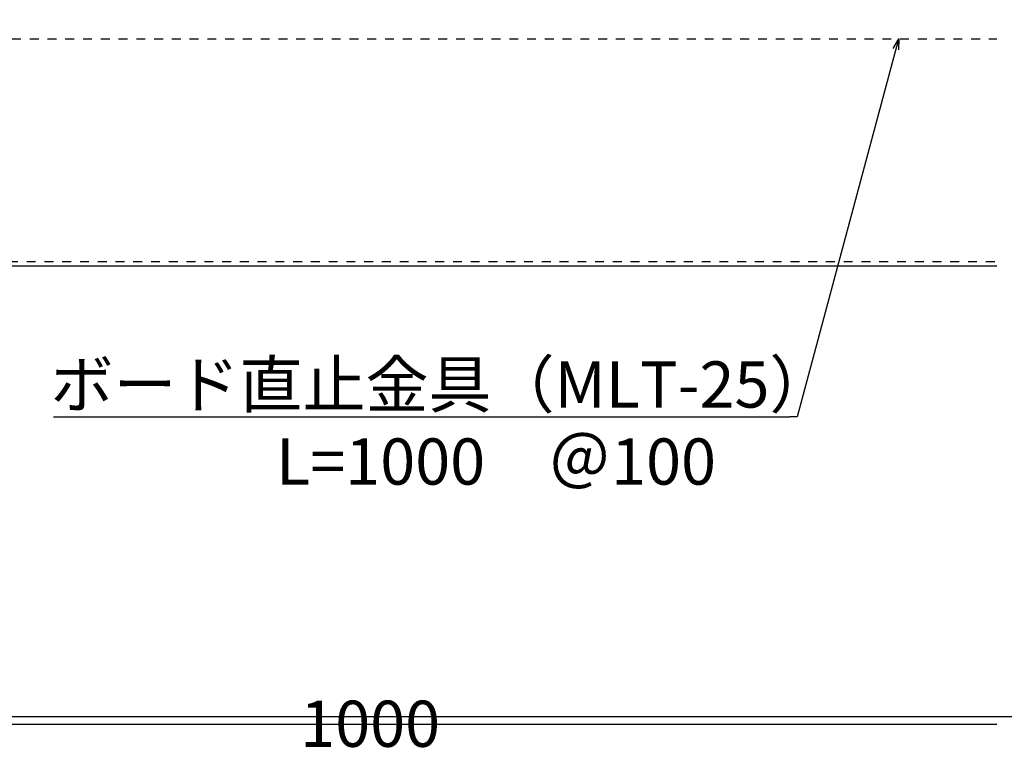
# Model space of a CAD drawing. Extents: x 6566 to 9930, y 5229 to 6714.
# Drawn here: x 7584 to 7723, y 5881 to 5985 of the extents above; entities that cross this region are included whole.
import ezdxf

# ---------------------------------------------------------------- set-up
doc = ezdxf.new("R2010")
doc.units = 0
doc.linetypes.add('DASHED1', pattern=[2.5, 1.25, -1.25])
doc.layers.get('0').update_dxf_attribs({"linetype": 'CONTINUOUS'})
doc.layers.get('DEFPOINTS').update_dxf_attribs({"linetype": 'CONTINUOUS'})
for name, color, linetype in [('図枠_6', 181, 'CONTINUOUS'), ('寸法', 4, 'CONTINUOUS'), ('枠', 7, 'CONTINUOUS')]:
    doc.layers.add(name, color=color, linetype=linetype)
doc.styles.add('寸法用_BIGFONT', font='romand.shx', dxfattribs={"width": 0.75, "bigfont": 'bigfont.shx'})
doc.styles.add('文字用_BIGHONT', font='romans.shx', dxfattribs={"bigfont": 'bigfont.shx'})
doc.dimstyles.get("Standard").update_dxf_attribs({"dimtxt": 10, "dimasz": 10, "dimexe": 0.18, "dimexo": 20, "dimgap": 3, "dimtad": 1, "dimblk": 'DOTSMALL', "dimcen": 0.09, "dimazin": 3, "dimtfac": 1, "dimtofl": 0, "dimtmove": 0, "dimatfit": 3})

# ---------------------------------------------------------------- blocks, each defined once
blk = doc.blocks.new('*U247')
at = {"layer": '寸法', "color": 7, "style": '寸法用_BIGFONT', "width": 0.75}
blk.add_text('60', height=6.5, rotation=90, dxfattribs=at).set_placement((7770.2, 5975.65))
blk = doc.blocks.new('_ORIGIN')
at = {"color": 0, "linetype": 'BYBLOCK'}
blk.add_line((0, 0), (-1, 0), dxfattribs=at)
blk.add_circle((0, 0), 0.5, dxfattribs=at)
blk = doc.blocks.new('*D12')
at = {"layer": 'DEFPOINTS', "color": 0, "linetype": 'CONTINUOUS'}
for p in [(7721.93, 6010.41), (7772.2, 6010.41), (7721.93, 5950.41)]:
    blk.add_point(p, dxfattribs=at)
at = {"layer": '寸法', "linetype": 'CONTINUOUS'}
for p, q in [((7731.93, 6010.41), (7772.2, 6010.41)), ((7772.2, 5952.61), (7772.2, 6008.21)), ((7731.93, 5950.41), (7772.2, 5950.41))]:
    blk.add_line(p, q, dxfattribs=at)
at = {"layer": '寸法', "linetype": 'CONTINUOUS', "xscale": 2.2, "yscale": 2.2, "zscale": 2.2}
for p, rotation in [((7772.2, 6010.41), 90), ((7772.2, 5950.41), 270)]:
    blk.add_blockref('_ORIGIN', p, dxfattribs=dict(at, rotation=rotation))
at = {"layer": '寸法'}
blk.add_blockref('*U247', (0, 0), dxfattribs=at)
blk = doc.blocks.new('_DOTSMALL')
at = {"color": 0, "linetype": 'BYBLOCK', "const_width": 0.5}
blk.add_lwpolyline([(-0.0625, 0, 1), (0.0625, 0, 1)], format="xyb", close=True, dxfattribs=at)
blk = doc.blocks.new('*D24')
at = {"layer": 'DEFPOINTS', "color": 0, "linetype": 'CONTINUOUS'}
for p in [(7525.79, 5982.35), (7721.93, 5982.35), (7721.93, 5885.95)]:
    blk.add_point(p, dxfattribs=at)
at = {"layer": '寸法', "linetype": 'CONTINUOUS'}
for p, q in [((7525.79, 5972.35), (7525.79, 5885.95)), ((7527.99, 5885.95), (7721.93, 5885.95))]:
    blk.add_line(p, q, dxfattribs=at)
at = {"layer": '寸法', "linetype": 'CONTINUOUS', "xscale": 2.2, "yscale": 2.2, "zscale": 2.2, "rotation": 180}
blk.add_blockref('_ORIGIN', (7525.79, 5885.95), dxfattribs=at)
at = {"layer": '寸法', "color": 7, "style": '寸法用_BIGFONT'}
blk.add_text('1000', height=6.5, dxfattribs=at).set_placement((7623.86, 5882.75))
blk = doc.blocks.new('_NONE')
blk = doc.blocks.new('_OPEN30')
at = {"color": 0, "linetype": 'BYBLOCK'}
for p, q in [((-1, 0.268), (0, 0)), ((0, 0), (-1, -0.268)), ((0, 0), (-1, 0))]:
    blk.add_line(p, q, dxfattribs=at)
blk = doc.blocks.new('*U173')
at = {"layer": '寸法', "linetype": 'BYBLOCK'}
blk.add_line((7693.78, 5929.18), (7692.78, 5929.18), dxfattribs=at)
for points in [[(7707.7, 5980.91), (7693.78, 5929.18)], [(7589.14, 5929.18), (7692.78, 5929.18)]]:
    blk.add_lwpolyline(points, dxfattribs=at)
at = {"layer": '寸法', "xscale": 1.5, "yscale": 1.5, "zscale": 1.5, "rotation": 74.93458596192067}
blk.add_blockref('_OPEN30', (7708.09, 5982.35), dxfattribs=at)
at = {"layer": '寸法', "style": '文字用_BIGHONT'}
for s, p in [('ボード直止金具（MLT-25）', (7588.71, 5930.48)), ('L=1000\u3000＠100', (7620.46, 5919.64))]:
    blk.add_text(s, height=6.5, dxfattribs=at).set_placement(p)

msp = doc.modelspace()

# ---------------------------------------------------------------- linework, layer by layer
at = {"layer": '図枠_6'}
msp.add_lwpolyline([(6612.225, 6681.27), (7782.225, 6681.27), (7782.225, 5886.962), (6612.225, 5886.962)], close=True, dxfattribs=at)
at = {"layer": '寸法', "linetype": 'DASHED1'}
msp.add_line((7525.791, 5982.354), (7721.928, 5982.354), dxfattribs=at)
at = {"layer": '枠', "color": 1, "linetype": 'DASHED1'}
msp.add_line((7467.861, 5951.01), (7721.928, 5951.01), dxfattribs=at)
at = {"layer": '枠', "color": 1, "linetype": 'CONTINUOUS'}
msp.add_line((7467.861, 5950.41), (7721.928, 5950.41), dxfattribs=at)

# ---------------------------------------------------------------- block references
at = {"layer": '寸法'}
msp.add_blockref('*U173', (0, 0), dxfattribs=at)

# ---------------------------------------------------------------- dimensions: what is measured, and where the dimension line sits
at = {"layer": '寸法', "color": 2, "linetype": 'CONTINUOUS'}
dim = msp.add_linear_dim(base=(7772.2, 6010.41), p1=(7721.928, 5950.41), p2=(7721.928, 6010.41), angle=90, dimstyle='Standard', dxfattribs=at)
dim.commit()
dim.dimension.update_dxf_attribs({"geometry": '*D12', "text_midpoint": (7772.2, 5980.41), "dimtype": 128})
at = {"layer": '寸法', "linetype": 'CONTINUOUS'}
dim = msp.add_linear_dim(base=(7721.928, 5885.947), p1=(7525.791, 5982.354), p2=(7721.928, 5982.354), text='1000', dimstyle='Standard', override={"dimblk1": 'ORIGIN', "dimblk2": 'NONE', "dimsah": 1, "dimse2": 1}, dxfattribs=at)
dim.commit()
dim.dimension.update_dxf_attribs({"geometry": '*D24', "text_midpoint": (7623.859, 5885.947), "dimtype": 128})

doc.saveas('drawing.dxf')
